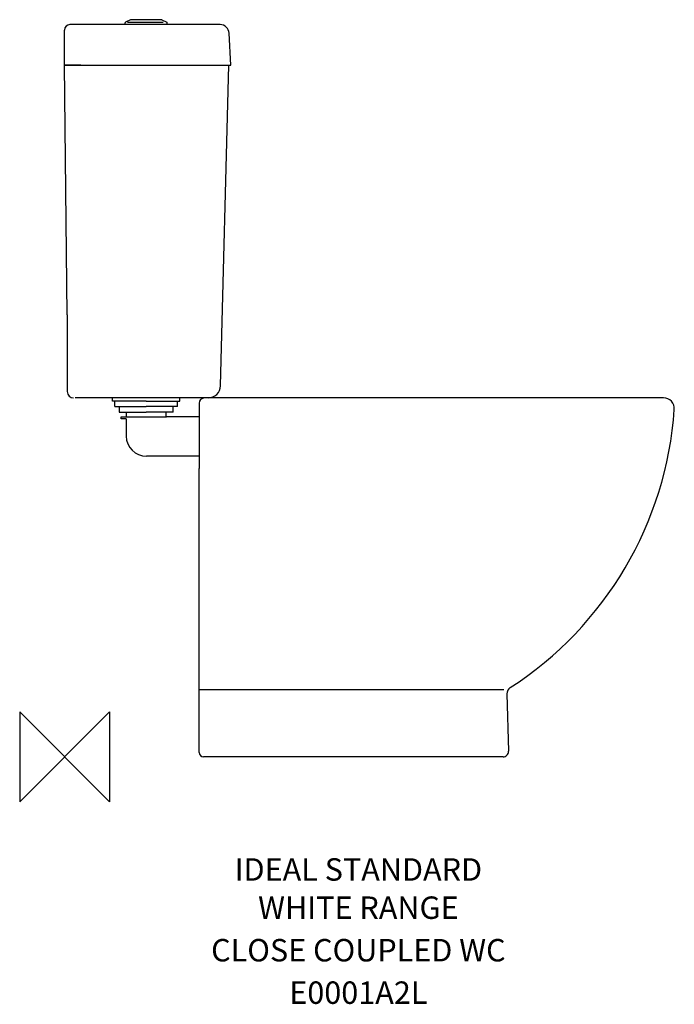
# Model space of a CAD drawing. Extents: x -50 to 680, y -276 to 822.
import ezdxf
from ezdxf.enums import TextEntityAlignment as Align

# ---------------------------------------------------------------- set-up
doc = ezdxf.new("R2010")
doc.units = 0
doc.header["$LTSCALE"] = 30
doc.header["$MEASUREMENT"] = 0
doc.layers.get('0').update_dxf_attribs({"linetype": 'CONTINUOUS'})
for name, color, linetype in [('DETAIL', 2, 'CONTINUOUS'), ('IDEALTXT', 7, 'CONTINUOUS'), ('ORIGIN', 6, 'CONTINUOUS')]:
    doc.layers.add(name, color=color, linetype=linetype)
doc.styles.get("Standard").update_dxf_attribs({"font": 'simplex'})

# ---------------------------------------------------------------- blocks, each defined once
blk = doc.blocks.new('ZPO')
at = {"layer": 'ORIGIN'}
blk.add_lwpolyline([(-50, 50), (-50, -50), (50, 50), (50, -50)], close=True, dxfattribs=at)

msp = doc.modelspace()

# ---------------------------------------------------------------- linework, layer by layer
at = {"layer": 'DETAIL', "linetype": 'Continuous'}
for p, q in [((173.5, 816), (6, 816)), ((0, 771), (0, 810)), ((3, 492.7), (0, 771)), ((18, 771), (0, 771)), ((174, 413.6), (183.3, 771)), ((667.9, 400), (156, 400)), ((150, 394), (150, 321.4)), ((493.3, 70.2), (495, 6.2)), ((489, 0), (155, 0))]:
    msp.add_line(p, q, dxfattribs=at)
at = {"layer": 'DETAIL'}
for p, q in [((67.5, 816), (67.5, 818.1)), ((73.5, 821.5), (67.8, 818.7)), ((71.1, 818.5), (70.1, 818.5)), ((110.1, 818.5), (71.1, 818.5)), ((108.5, 821.5), (73.5, 821.5)), ((108.5, 821.5), (114.2, 818.7)), ((114.5, 816), (114.5, 818.1)), ((185.3, 771), (183.4, 806.5)), ((0, 771), (169.8, 771)), ((18, 771), (185.3, 771)), ((3, 492.7), (3, 407)), ((160, 400), (11.9, 400)), ((63, 379), (113.6, 379)), ((150, 5), (150, 321.4)), ((150, 75), (489.9, 75))]:
    msp.add_line(p, q, dxfattribs=at)
at = {"layer": 'DETAIL', "linetype": 'Continuous'}
msp.add_lwpolyline([(68.8, 357.5, 0.414213), (91.3, 335)], format="xyb", dxfattribs=at)
at = {"layer": 'DETAIL'}
for points in [[(53.5, 396.5, 0), (53.5, 400, 0)], [(91.2, 396.5, 0), (53.5, 396.5, 0)], [(56, 390.5, 0), (56, 396.5, 0)], [(91.2, 396.5, 0), (128.5, 396.5, 0)], [(126, 390.5, 0), (126, 396.5, 0)], [(128.5, 396.5, 0), (128.5, 400, 0)], [(56, 390.5, 0), (91.2, 390.5, 0)], [(61, 390.5, 0), (61, 384, 0)], [(126, 390.5, 0), (91.2, 390.5, 0)], [(121, 384, 0), (121, 390.5, 0)], [(61, 384, 0), (91.2, 384, 0)], [(63, 376.5, 0), (63, 379, 0)], [(68.8, 376.5, 0), (63, 376.5, 0)], [(68.8, 384, 0), (68.8, 379, 0)], [(68.8, 376.5, 0), (68.8, 357.5, 0)], [(121, 384, 0), (91.2, 384, 0)], [(113.5, 379, 0), (113.5, 384, 0)], [(150, 379, 0), (113.5, 379, 0)]]:
    msp.add_polyline3d(points, dxfattribs=at)
at = {"layer": 'DETAIL', "linetype": 'Continuous'}
msp.add_polyline3d([(150, 335, 0), (91.3, 335, 0)], dxfattribs=at)
for centre, radius, start, end in [((6, 810), 6, 90, 180), ((156, 394), 6, 90, 180), ((155, 5), 5, 180, 270), ((489, 6), 6, 270, 1.5)]:
    msp.add_arc(centre, radius, start, end, dxfattribs=at)
at = {"layer": 'DETAIL'}
for centre, radius, start, end in [((68.1, 818.1), 0.6, 116.5651, 180), ((113.9, 818.1), 0.6, 0, 63.4349), ((173.5, 806), 10, 3, 90), ((10, 407), 7, 180, 270), ((160, 414), 14, 270, 358.5), ((667.9, 388), 12, 356.1079, 90), ((278, 415.2), 402.8, 302.9305, 356.0114), ((501.3, 70.4), 8, 122.9305, 181.5)]:
    msp.add_arc(centre, radius, start, end, dxfattribs=at)

# ---------------------------------------------------------------- block references
msp.add_blockref('ZPO', (0, 0))

# ---------------------------------------------------------------- texts
at = {"layer": 'IDEALTXT'}
for s, p in [('IDEAL STANDARD', (327.6, -138, -185.6)), ('WHITE RANGE', (327.6, -180.6, -185.6)), ('CLOSE COUPLED WC', (327.6, -228, -185.6)), ('E0001A2L', (327.6, -275.3, -185.6))]:
    msp.add_text(s, height=25, dxfattribs=at).set_placement(p, align=Align.CENTER)

doc.saveas('drawing.dxf')
